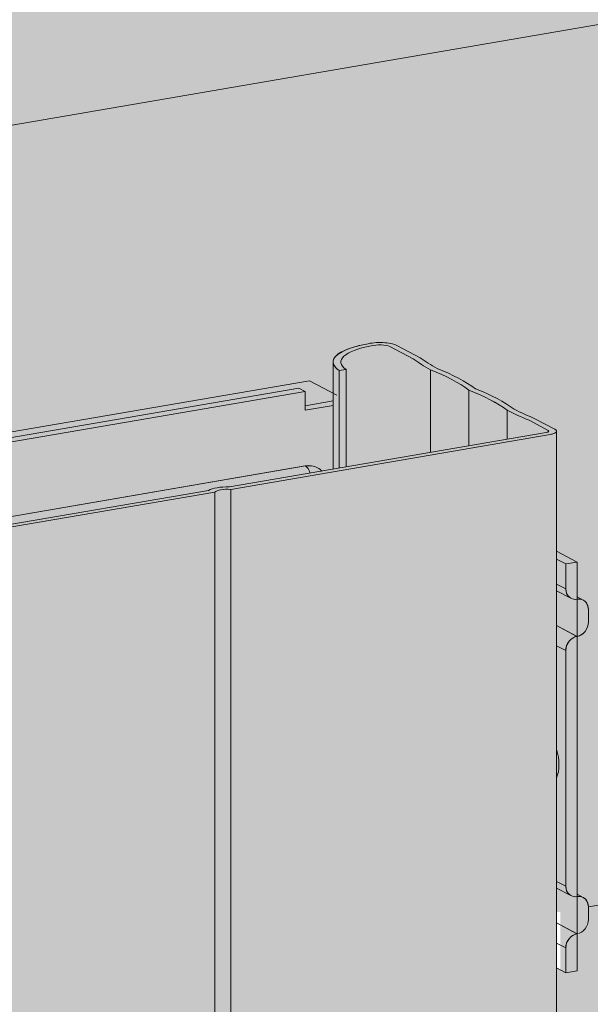
# Model space of a CAD drawing. Units: metres. Extents: x 1671 to 4753, y -1022 to 1243.
# Drawn here: x 2270 to 2314, y 526 to 602 of the extents above; entities that cross this region are included whole.
import ezdxf

# ---------------------------------------------------------------- set-up
doc = ezdxf.new("R2010")
doc.units = ezdxf.units.M
for name, color, linetype in [('Rigips Beplankung', 2, 'Continuous'), ('Rigips Dämmung', 3, 'Continuous'), ('Rigips Profile 2', 5, 'Continuous'), ('Rigips Schraffur 4', 8, 'Continuous')]:
    doc.layers.add(name, color=color, linetype=linetype)
for name, color, linetype, true_color in [('Rigips Schr Dämmung FH', 7, 'Continuous', 0xeddf9e), ('Rigips Schr Profile PS', 7, 'Continuous', 0xd5e5ec), ('Rigips Schr RB FH', 7, 'Continuous', 0xdedede)]:
    doc.layers.add(name, color=color, linetype=linetype, true_color=true_color)

# ---------------------------------------------------------------- blocks, each defined once
blk = doc.blocks.new('A$C583825CD')
at = {"layer": 'Rigips Schraffur 4', "true_color": 0x8c8c8c}
h = blk.add_hatch(color=252, dxfattribs=at)
h.dxf.hatch_style = 1
h.paths.add_polyline_path([(501.452, 588.937), (513.428, 590.991), (513.428, 591.422), (495.319, 588.317), (497.975, 586.911), (501.452, 587.507)])
edge = h.paths.add_edge_path()
edge.add_line((495.319, 588.317), (495.319, 556.849))
edge.add_line((495.319, 556.849), (495.449, 556.781))
edge.add_line((495.449, 556.781), (495.449, 585.602))
edge.add_ellipse((500.449, 585.602), major_axis=(-5, 0), ratio=0.301211, start_angle=299.65067, end_angle=360, ccw=False)
edge.add_line((497.975, 586.911), (495.319, 588.317))
h.paths.add_polyline_path([(558.765, 599.196), (521.377, 592.785), (521.377, 592.354), (557.94, 598.623), (558.435, 598.361), (558.435, 597.278), (560.866, 597.695), (560.866, 598.084)])
at = {"layer": 'Rigips Beplankung', "color": 7, "linetype": 'Continuous', "lineweight": 0, "extrusion": (0, 0.953558, 0.301211)}
blk.add_line((343.645, 585.912), (1090.564, 713.982), dxfattribs=at)
at = {"layer": 'Rigips Dämmung', "linetype": 'Continuous', "lineweight": 0, "extrusion": (0, 0.953558, 0.301211)}
for p, q in [((521.377, 592.785), (558.765, 599.196)), ((558.765, 599.196), (560.866, 598.084)), ((580.235, 558.706), (784.607, 593.749))]:
    blk.add_line(p, q, dxfattribs=at)
at = {"layer": 'Rigips Profile 2', "linetype": 'Continuous', "lineweight": 0, "extrusion": (0, 0.953558, 0.301211)}
for p, q in [((564.956, 601.821), (566.736, 600.879)), ((567.272, 600.961), (565.478, 601.91)), ((560.576, 600.648), (560.576, 592.395)), ((561.054, 599.986), (561.578, 600.076)), ((561.054, 599.986), (561.054, 592.477)), ((561.578, 600.076), (561.578, 592.567)), ((568.075, 600.048), (568.075, 593.681)), ((557.94, 598.623), (521.087, 592.304)), ((521.087, 591.958), (558.435, 598.361)), ((557.94, 598.623), (558.435, 598.361)), ((558.435, 598.361), (558.435, 596.931)), ((571.025, 598.485), (571.025, 594.187)), ((560.576, 597.645), (558.435, 597.278)), ((560.576, 597.298), (558.435, 596.931)), ((573.982, 596.923), (573.982, 594.694)), ((575.67, 596.152), (577.14, 595.374)), ((577.661, 595.464), (576.177, 596.249)), ((576.99, 595.21), (552.589, 591.026)), ((552.699, 590.837), (577.287, 595.053)), ((577.14, 595.374), (577.14, 595.255)), ((577.792, 595.315), (577.792, 529.698)), ((525.364, 586.97), (558.435, 592.64)), ((558.44, 592.638), (525.369, 586.967)), ((558.435, 592.64), (558.44, 592.638)), ((559.376, 592.498), (559.371, 592.501)), ((550.986, 590.751), (526.585, 586.567)), ((526.882, 586.41), (551.47, 590.626)), ((551.47, 590.626), (551.47, 525.185)), ((552.699, 590.837), (552.699, 525.396)), ((579.366, 585.247), (577.792, 586.08)), ((577.792, 585.471), (578.497, 585.098)), ((579.366, 585.247), (578.497, 585.098)), ((578.497, 585.098), (578.497, 583.182)), ((579.366, 582.387), (579.366, 585.247)), ((578.497, 583.182), (577.792, 583.554)), ((577.792, 583.037), (578.894, 582.454)), ((579.357, 582.385), (579.366, 582.387)), ((579.837, 582.319), (579.366, 582.569)), ((579.366, 582.393), (579.374, 582.388)), ((579.374, 582.388), (579.366, 582.387)), ((579.366, 582.387), (579.366, 579.526)), ((580.235, 580.619), (580.235, 581.592)), ((577.792, 580.358), (579.366, 579.526)), ((579.357, 579.524), (577.792, 580.352)), ((579.366, 579.526), (579.357, 579.524)), ((579.366, 579.526), (579.374, 579.527)), ((579.366, 559.501), (579.366, 579.526)), ((577.792, 578.806), (578.497, 578.433)), ((578.497, 578.433), (578.497, 560.296)), ((578.497, 560.296), (577.792, 560.669)), ((577.792, 560.152), (578.894, 559.569)), ((579.357, 559.5), (579.366, 559.501)), ((579.366, 559.683), (579.837, 559.434)), ((579.366, 559.507), (579.374, 559.503)), ((579.374, 559.503), (579.366, 559.501)), ((579.366, 559.501), (579.366, 556.641)), ((580.235, 557.734), (580.235, 558.706)), ((579.366, 556.641), (577.792, 557.473)), ((579.357, 556.639), (577.792, 557.467)), ((579.366, 556.641), (579.357, 556.639)), ((579.366, 556.641), (579.374, 556.642)), ((579.366, 553.78), (579.366, 556.641)), ((577.792, 555.92), (578.497, 555.547)), ((578.497, 555.547), (578.497, 553.631)), ((577.792, 554.003), (578.497, 553.631)), ((578.497, 553.631), (579.366, 553.78))]:
    blk.add_line(p, q, dxfattribs=at)
at = {"layer": 'Rigips Profile 2', "linetype": 'Continuous', "lineweight": 0}
for centre, major_axis, ratio, start_param, end_param in [((565.877, 600.648), (5.301, 0), 0.301211, 2.110712, 3.569326), ((565.877, 600.648), (4.701, 0), 0.301211, 2.095949, 3.557831), ((564.174, 601.687), (1.5, 0), 0.301211, 0.517502, 2.320289), ((564.174, 601.687), (0.9, 0), 0.301211, 0.517502, 2.383727), ((609.551, 606.624), (46.271, 0), 0.301211, 3.560031, 3.625022), ((609.551, 606.624), (46.871, 0), 0.301211, 3.560667, 3.626102), ((550.516, 596.008), (22.096, 0), 0.301211, 0.381311, 0.652316), ((550.516, 596.008), (22.696, 0), 0.301211, 0.384933, 0.650071), ((553.484, 594.437), (22.096, 0), 0.301211, 0.382687, 0.653693), ((553.484, 594.437), (22.696, 0), 0.301211, 0.384933, 0.650071), ((613.928, 604.308), (46.871, 0), 0.301211, 3.692087, 3.757522), ((613.928, 604.308), (46.271, 0), 0.301211, 3.693167, 3.758158), ((576.792, 595.315), (0.4, 0), 0.301211, 5.229891, 6.800687), ((576.792, 595.315), (1, 0), 0.301211, 5.229891, 6.800687), ((558.435, 590.733), (0.935, 1.768), 0.828697, 0, 0.56826), ((558.44, 590.73), (0.935, 1.768), 0.828697, 0, 0.56826), ((558.44, 591.694), (-0.167, 0.976), 0.471735, 5.05314, 5.934557), ((552.434, 590.546), (1.6, 0), 0.301211, 1.47359, 2.703006), ((552.434, 590.546), (1, 0), 0.301211, 1.3029, 2.873696), ((579.357, 583.329), (-0.463, -0.875), 0.828697, 5.280649, 6.851445), ((579.374, 581.444), (0.463, 0.875), 0.828697, 5.280649, 6.851445), ((579.374, 580.471), (0.463, 0.875), 0.828697, 3.709852, 5.280649), ((579.357, 578.58), (-0.463, -0.875), 0.828697, 3.709852, 5.280649), ((576.98, 570.167), (-0.338, 1.971), 0.471735, 3.755735, 4.971786), ((579.357, 560.444), (-0.463, -0.875), 0.828697, 5.280649, 6.851445), ((579.374, 558.559), (0.463, 0.875), 0.828697, 5.280649, 6.851445), ((579.374, 557.586), (0.463, 0.875), 0.828697, 3.709852, 5.280649), ((579.357, 555.695), (-0.463, -0.875), 0.828697, 3.709852, 5.280649)]:
    blk.add_ellipse(centre, major_axis=major_axis, ratio=ratio, start_param=start_param, end_param=end_param, dxfattribs=at)
blk.add_open_spline([(559.727, 592.25), (559.622, 592.347), (559.503, 592.431), (559.376, 592.498)], degree=3, dxfattribs=at)

msp = doc.modelspace()

# ---------------------------------------------------------------- hatches: boundary and pattern name
at = {"layer": 'Rigips Schr Dämmung FH', "lineweight": 9}
h = msp.add_hatch(color=256, dxfattribs=at)
h.dxf.hatch_style = 1
h.paths.add_polyline_path([(2530.735, 542.556), (2530.735, 557.282), (2311.571, 519.703), (2311.571, 504.978)])
edge = h.paths.add_edge_path()
edge.add_line((2530.735, 557.282), (2529.282, 558.05))
edge.add_ellipse((2487.004, 552.387), major_axis=(46.271, 0), ratio=0.301211, start_angle=23.97473, end_angle=27.69846)
edge.add_ellipse((2546.039, 563.003), major_axis=(22.696, 0), ratio=0.301211, start_angle=202.05502, end_angle=217.24633, ccw=False)
edge.add_ellipse((2543.071, 564.573), major_axis=(22.696, 0), ratio=0.301211, start_angle=202.05502, end_angle=217.24633, ccw=False)
edge.add_ellipse((2482.627, 554.703), major_axis=(46.271, 0), ratio=0.301211, start_angle=31.60288, end_angle=35.32661)
edge.add_line((2520.377, 562.762), (2518.386, 563.816))
edge.add_line((2518.386, 563.816), (2518.386, 569.028))
edge.add_line((2518.386, 569.028), (2314.014, 533.986))
edge.add_ellipse((2313.153, 533.838), major_axis=(0.463, 0.875), ratio=0.828697, start_angle=302.55889, end_angle=302.56324, ccw=False)
edge.add_line((2314.014, 533.985), (2314.014, 532.759))
edge.add_ellipse((2313.153, 532.865), major_axis=(0.463, 0.875), ratio=0.828697, start_angle=212.55889, end_angle=302.55889, ccw=False)
edge.add_line((2313.263, 531.851), (2313.145, 531.914))
edge.add_line((2313.145, 531.914), (2313.145, 529.059))
edge.add_line((2313.145, 529.059), (2312.276, 528.91))
edge.add_line((2312.276, 528.91), (2311.571, 529.283))
edge.add_line((2311.571, 529.283), (2311.571, 519.703))
edge.add_line((2311.571, 519.703), (2530.735, 557.282))
h.paths.add_polyline_path([(2259.228, 510.728), (2111.977, 485.48), (2040.1, 394.29), (2040.1, 355.202), (2134.181, 474.561), (2259.228, 496.002)])
edge = h.paths.add_edge_path()
edge.add_line((2259.228, 510.728), (2257.813, 511.477))
edge.add_ellipse((2215.534, 505.814), major_axis=(46.271, 0), ratio=0.301211, start_angle=23.97473, end_angle=27.69846)
edge.add_ellipse((2274.57, 516.429), major_axis=(22.696, 0), ratio=0.301211, start_angle=202.05502, end_angle=217.24633, ccw=False)
edge.add_ellipse((2271.601, 518), major_axis=(22.696, 0), ratio=0.301211, start_angle=202.05502, end_angle=217.24633, ccw=False)
edge.add_ellipse((2211.157, 508.13), major_axis=(46.271, 0), ratio=0.301211, start_angle=31.60288, end_angle=35.32661)
edge.add_line((2248.908, 516.189), (2246.917, 517.242))
edge.add_line((2246.917, 517.242), (2246.917, 522.481))
edge.add_line((2246.917, 522.481), (2092.189, 495.95))
edge.add_line((2092.189, 495.95), (2111.977, 485.48))
edge.add_line((2111.977, 485.48), (2259.228, 510.728))
edge = h.paths.add_edge_path()
edge.add_line((2111.977, 485.48), (2092.189, 495.95))
edge.add_line((2092.189, 495.95), (2012.964, 395.439))
edge.add_line((2012.964, 395.439), (2013.294, 395.495))
edge.add_ellipse((2014.742, 395.291), major_axis=(1.6, 0), ratio=0.301211, start_angle=84.43048, end_angle=154.87086, ccw=False)
edge.add_line((2014.897, 395.77), (2022.884, 397.14))
edge.add_line((2022.884, 397.14), (2022.884, 405.55))
edge.add_ellipse((2028.185, 405.392), major_axis=(5.301, 0), ratio=0.301211, start_angle=120.93487, end_angle=180, ccw=False)
edge.add_ellipse((2026.482, 406.431), major_axis=(1.5, 0), ratio=0.301211, start_angle=29.65067, end_angle=132.94279, ccw=False)
edge.add_line((2027.657, 406.723), (2029.58, 405.705))
edge.add_ellipse((2071.859, 411.368), major_axis=(46.271, 0), ratio=0.301211, start_angle=203.97473, end_angle=207.69846)
edge.add_ellipse((2012.824, 400.752), major_axis=(22.696, 0), ratio=0.301211, start_angle=22.05502, end_angle=37.24633, ccw=False)
edge.add_ellipse((2015.792, 399.182), major_axis=(22.696, 0), ratio=0.301211, start_angle=22.05502, end_angle=37.24633, ccw=False)
edge.add_ellipse((2076.236, 409.052), major_axis=(46.271, 0), ratio=0.301211, start_angle=211.60288, end_angle=215.32661)
edge.add_line((2038.485, 400.993), (2040.149, 400.113))
edge.add_ellipse((2039.1, 400.059), major_axis=(1, 0), ratio=0.301211, start_angle=299.65067, end_angle=360)
edge.add_line((2040.1, 400.059), (2040.1, 394.29))
edge.add_line((2040.1, 394.29), (2111.977, 485.48))
at = {"layer": 'Rigips Schr Dämmung FH', "lineweight": 5}
h = msp.add_hatch(dxfattribs=at)
h.set_pattern_fill('AR-CONC', color=3, scale=0.1)
h.paths.add_polyline_path([(2530.735, 542.556), (2530.735, 557.282), (2311.571, 519.703), (2311.571, 504.978)])
edge = h.paths.add_edge_path()
edge.add_line((2530.735, 557.282), (2529.282, 558.05))
edge.add_ellipse((2487.004, 552.387), major_axis=(46.271, 0), ratio=0.301211, start_angle=23.97473, end_angle=27.69846)
edge.add_ellipse((2546.039, 563.003), major_axis=(22.696, 0), ratio=0.301211, start_angle=202.05502, end_angle=217.24633, ccw=False)
edge.add_ellipse((2543.071, 564.573), major_axis=(22.696, 0), ratio=0.301211, start_angle=202.05502, end_angle=217.24633, ccw=False)
edge.add_ellipse((2482.627, 554.703), major_axis=(46.271, 0), ratio=0.301211, start_angle=31.60288, end_angle=35.32661)
edge.add_line((2520.377, 562.762), (2518.386, 563.816))
edge.add_line((2518.386, 563.816), (2518.386, 569.028))
edge.add_line((2518.386, 569.028), (2314.014, 533.986))
edge.add_ellipse((2313.153, 533.838), major_axis=(0.463, 0.875), ratio=0.828697, start_angle=302.55889, end_angle=302.56324, ccw=False)
edge.add_line((2314.014, 533.985), (2314.014, 532.759))
edge.add_ellipse((2313.153, 532.865), major_axis=(0.463, 0.875), ratio=0.828697, start_angle=212.55889, end_angle=302.55889, ccw=False)
edge.add_line((2313.263, 531.851), (2313.145, 531.914))
edge.add_line((2313.145, 531.914), (2313.145, 529.059))
edge.add_line((2313.145, 529.059), (2312.276, 528.91))
edge.add_line((2312.276, 528.91), (2311.571, 529.283))
edge.add_line((2311.571, 529.283), (2311.571, 519.703))
edge.add_line((2311.571, 519.703), (2530.735, 557.282))
h.paths.add_polyline_path([(2259.228, 510.728), (2111.977, 485.48), (2040.1, 394.29), (2040.1, 355.202), (2134.181, 474.561), (2259.228, 496.002)])
edge = h.paths.add_edge_path()
edge.add_line((2259.228, 510.728), (2257.813, 511.477))
edge.add_ellipse((2215.534, 505.814), major_axis=(46.271, 0), ratio=0.301211, start_angle=23.97473, end_angle=27.69846)
edge.add_ellipse((2274.57, 516.429), major_axis=(22.696, 0), ratio=0.301211, start_angle=202.05502, end_angle=217.24633, ccw=False)
edge.add_ellipse((2271.601, 518), major_axis=(22.696, 0), ratio=0.301211, start_angle=202.05502, end_angle=217.24633, ccw=False)
edge.add_ellipse((2211.157, 508.13), major_axis=(46.271, 0), ratio=0.301211, start_angle=31.60288, end_angle=35.32661)
edge.add_line((2248.908, 516.189), (2246.917, 517.242))
edge.add_line((2246.917, 517.242), (2246.917, 522.481))
edge.add_line((2246.917, 522.481), (2092.189, 495.95))
edge.add_line((2092.189, 495.95), (2111.977, 485.48))
edge.add_line((2111.977, 485.48), (2259.228, 510.728))
edge = h.paths.add_edge_path()
edge.add_line((2111.977, 485.48), (2092.189, 495.95))
edge.add_line((2092.189, 495.95), (2012.964, 395.439))
edge.add_line((2012.964, 395.439), (2013.294, 395.495))
edge.add_ellipse((2014.742, 395.291), major_axis=(1.6, 0), ratio=0.301211, start_angle=84.43048, end_angle=154.87086, ccw=False)
edge.add_line((2014.897, 395.77), (2022.884, 397.14))
edge.add_line((2022.884, 397.14), (2022.884, 405.55))
edge.add_ellipse((2028.185, 405.392), major_axis=(5.301, 0), ratio=0.301211, start_angle=120.93487, end_angle=180, ccw=False)
edge.add_ellipse((2026.482, 406.431), major_axis=(1.5, 0), ratio=0.301211, start_angle=29.65067, end_angle=132.94279, ccw=False)
edge.add_line((2027.657, 406.723), (2029.58, 405.705))
edge.add_ellipse((2071.859, 411.368), major_axis=(46.271, 0), ratio=0.301211, start_angle=203.97473, end_angle=207.69846)
edge.add_ellipse((2012.824, 400.752), major_axis=(22.696, 0), ratio=0.301211, start_angle=22.05502, end_angle=37.24633, ccw=False)
edge.add_ellipse((2015.792, 399.182), major_axis=(22.696, 0), ratio=0.301211, start_angle=22.05502, end_angle=37.24633, ccw=False)
edge.add_ellipse((2076.236, 409.052), major_axis=(46.271, 0), ratio=0.301211, start_angle=211.60288, end_angle=215.32661)
edge.add_line((2038.485, 400.993), (2040.149, 400.113))
edge.add_ellipse((2039.1, 400.059), major_axis=(1, 0), ratio=0.301211, start_angle=299.65067, end_angle=360)
edge.add_line((2040.1, 400.059), (2040.1, 394.29))
edge.add_line((2040.1, 394.29), (2111.977, 485.48))
at = {"layer": 'Rigips Schr Profile PS', "lineweight": 9}
h = msp.add_hatch(color=256, dxfattribs=at)
h.dxf.hatch_style = 1
edge = h.paths.add_edge_path()
edge.add_ellipse((2299.656, 575.927), major_axis=(5.301, 0), ratio=0.301211, start_angle=180, end_angle=204.5073, ccw=False)
edge.add_line((2294.355, 575.813), (2294.355, 567.675))
edge.add_line((2294.355, 567.675), (2294.833, 567.757))
edge.add_line((2294.833, 567.757), (2294.833, 575.265))
edge = h.paths.add_edge_path()
edge.add_ellipse((2343.33, 581.903), major_axis=(46.871, 0), ratio=0.301211, start_angle=204.01121, end_angle=207.76033, ccw=False)
edge.add_line((2300.516, 576.158), (2298.735, 577.1))
edge.add_ellipse((2297.953, 576.966), major_axis=(0.9, 0), ratio=0.301211, start_angle=29.65067, end_angle=136.5775)
edge.add_ellipse((2299.656, 575.927), major_axis=(4.701, 0), ratio=0.301211, start_angle=120.08903, end_angle=203.84872)
edge.add_line((2295.357, 575.355), (2295.357, 567.846))
edge.add_line((2295.357, 567.846), (2301.854, 568.96))
edge.add_line((2301.854, 568.96), (2301.854, 575.327))
edge = h.paths.add_edge_path()
edge.add_ellipse((2284.295, 571.287), major_axis=(22.096, 0), ratio=0.301211, start_angle=21.8475, end_angle=37.37498)
edge.add_line((2301.854, 575.327), (2301.854, 568.96))
edge.add_line((2301.854, 568.96), (2304.804, 569.466))
edge.add_line((2304.804, 569.466), (2304.804, 573.764))
edge = h.paths.add_edge_path()
edge.add_ellipse((2287.263, 569.717), major_axis=(22.096, 0), ratio=0.301211, start_angle=21.92637, end_angle=37.45385)
edge.add_line((2304.804, 573.764), (2304.804, 569.466))
edge.add_line((2304.804, 569.466), (2307.761, 569.973))
edge.add_line((2307.761, 569.973), (2307.761, 572.202))
edge = h.paths.add_edge_path()
edge.add_ellipse((2347.707, 579.587), major_axis=(46.871, 0), ratio=0.301211, start_angle=211.54102, end_angle=215.29014, ccw=False)
edge.add_line((2307.761, 572.202), (2307.761, 569.973))
edge.add_line((2307.761, 569.973), (2310.769, 570.489))
edge.add_ellipse((2310.571, 570.594), major_axis=(0.4, 0), ratio=0.301211, start_angle=299.65067, end_angle=330.34933)
edge.add_line((2310.919, 570.534), (2310.919, 570.653))
edge.add_line((2310.919, 570.653), (2309.45, 571.431))
edge = h.paths.add_edge_path()
edge.add_ellipse((2310.571, 570.594), major_axis=(1, 0), ratio=0.301211, start_angle=299.65067, end_angle=360, ccw=False)
edge.add_line((2311.066, 570.332), (2286.478, 566.116))
edge.add_line((2286.478, 566.116), (2286.478, 500.68))
edge.add_line((2286.478, 500.68), (2311.571, 504.983))
edge.add_line((2311.571, 504.983), (2311.571, 570.54))
edge = h.paths.add_edge_path()
edge.add_ellipse((2286.213, 565.826), major_axis=(1, 0), ratio=0.301211, start_angle=74.65067, end_angle=164.65067)
edge.add_line((2285.249, 565.905), (2285.249, 500.47))
edge.add_line((2285.249, 500.47), (2286.478, 500.68))
edge.add_line((2286.478, 500.68), (2286.478, 566.116))
h.paths.add_polyline_path([(2285.249, 565.905), (2260.661, 561.689), (2260.661, 496.254), (2285.249, 500.47)])
edge = h.paths.add_edge_path()
edge.add_ellipse((2260.166, 561.951), major_axis=(1, 0), ratio=0.301211, start_angle=209.65067, end_angle=299.65067, ccw=False)
edge.add_line((2259.297, 561.789), (2259.297, 496.02))
edge.add_line((2259.297, 496.02), (2260.661, 496.254))
edge.add_line((2260.661, 496.254), (2260.661, 561.689))
at = {"layer": 'Rigips Schr Profile PS', "lineweight": 9, "true_color": 0x84b3c8}
h = msp.add_hatch(color=143, dxfattribs=at)
h.dxf.hatch_style = 1
h.paths.add_polyline_path([(2247.207, 566.27), (2235.231, 564.217), (2235.231, 562.786), (2231.755, 562.19), (2230.201, 561.774), (2229.494, 561.366), (2229.228, 560.881), (2229.228, 529.414), (2229.522, 528.906), (2230.151, 528.542), (2231.828, 528.093), (2232.73, 527.977), (2234.338, 527.895), (2236.702, 528.105), (2239.309, 528.552), (2239.819, 528.618), (2239.878, 528.618), (2240.117, 528.632), (2240.691, 528.619), (2241.097, 528.584), (2241.592, 528.496), (2242.036, 528.327), (2258.394, 519.671), (2259.263, 519.82), (2259.263, 521.737), (2259.025, 522.349), (2258.73, 522.519), (2258.394, 522.714), (2258.403, 525.394), (2258.963, 525.717), (2259.263, 526.486), (2259.263, 544.622), (2259.137, 545.093), (2258.896, 545.334), (2258.394, 545.6), (2258.403, 548.28), (2258.963, 548.603), (2259.207, 549.026), (2259.263, 549.371), (2259.263, 551.288), (2247.207, 557.667)])
h.paths.add_polyline_path([(2294.646, 567.521), (2294.646, 572.974), (2292.214, 572.557), (2292.214, 573.641), (2291.72, 573.902), (2255.157, 567.633), (2255.157, 564.374), (2260.109, 561.738), (2260.378, 561.679), (2260.654, 561.693)])
h.paths.add_polyline_path([(2311.862, 561.205), (2313.145, 560.526), (2313.145, 557.848), (2313.775, 557.482), (2314.014, 557.069), (2314.014, 555.898), (2313.772, 555.201), (2313.145, 554.839), (2313.145, 534.963), (2313.775, 534.597), (2314.014, 533.985), (2314.014, 533.013), (2313.772, 532.316), (2313.153, 531.921), (2313.145, 529.059), (2312.276, 528.91), (2311.862, 529.129)])
h.paths.add_polyline_path([(2247.207, 543.232), (2247.207, 540.026), (2251.666, 537.667), (2251.76, 537.844), (2251.899, 538.365), (2251.916, 539.161), (2251.548, 540.534), (2251.377, 540.831), (2250.856, 541.301)], flags=16)
h.paths.add_polyline_path([(2255.043, 539.085), (2256.878, 538.114), (2257.334, 537.658), (2257.466, 537.43), (2257.706, 536.535), (2257.856, 535.973), (2257.856, 535.406), (2257.634, 534.578), (2255.768, 535.496), (2255.312, 535.953), (2254.883, 536.694), (2254.851, 537.172), (2254.773, 537.845), (2254.78, 537.845), (2254.79, 538.315), (2254.8, 538.314), (2254.868, 538.687)], flags=16)
at = {"layer": 'Rigips Schr RB FH', "lineweight": 9, "true_color": 0xbfbfbf}
h = msp.add_hatch(color=9, dxfattribs=at)
h.dxf.hatch_style = 1
h.paths.add_polyline_path([(1733.779, -24.721), (1733.779, 220.445), (2017.07, 593.127), (2763.988, 721.197), (2824.343, 689.261), (2077.424, 561.191), (1794.134, 188.509), (1794.134, -56.657)])
at = {"layer": 'Rigips Schr RB FH', "lineweight": 9, "true_color": 0xcccccc}
h = msp.add_hatch(color=254, dxfattribs=at)
h.dxf.hatch_style = 1
h.paths.add_polyline_path([(1794.134, -56.657), (1794.134, 188.509), (2077.424, 561.191), (2824.343, 689.261), (2824.343, 661.476), (2763.825, 611.112), (2092.189, 495.95), (1968.616, 339.175), (1968.612, 113.274), (1967.007, 81.062), (1908.515, 6.854), (1908.515, -14.494), (1817.006, -30.184), (1817.006, -52.735)])
at = {"layer": 'Rigips Schraffur 4', "lineweight": 5}
h = msp.add_hatch(dxfattribs=at)
h.set_pattern_fill('AR-SAND', color=256, scale=0.5, style=0)
h.paths.add_polyline_path([(1733.779, -24.721), (1733.779, 220.445), (2017.07, 593.127), (2763.988, 721.197), (2824.343, 689.261), (2077.424, 561.191), (1794.134, 188.509), (1794.134, -56.657)])
h = msp.add_hatch(dxfattribs=at)
h.set_pattern_fill('AR-SAND', color=256, scale=0.5, style=0)
h.paths.add_polyline_path([(1794.134, -56.657), (1794.134, 188.509), (2077.424, 561.191), (2824.343, 689.261), (2824.343, 661.476), (2763.825, 611.112), (2092.189, 495.95), (1968.616, 339.175), (1968.612, 113.274), (1967.007, 81.062), (1908.515, 6.854), (1908.515, -14.494), (1817.006, -30.184), (1817.006, -52.735)])

# ---------------------------------------------------------------- linework, layer by layer
at = {"layer": 'Rigips Profile 2', "linetype": 'Continuous', "lineweight": 9}
for centre, major_axis, ratio, start_param, end_param in [((2299.656, 575.927), (5.301, 0), 0.301211, 2.110712, 3.141593), ((2299.656, 575.927), (4.701, 0), 0.301211, 2.095949, 3.557831), ((2297.953, 576.966), (-1.5, 0), 0.301211, 3.659095, 5.461882), ((2297.953, 576.966), (-0.9, 0), 0.301211, 3.659095, 5.52532), ((2299.656, 575.927), (5.301, 0), 0.301211, 3.141593, 3.569326), ((2343.33, 581.903), (46.871, 0), 0.301211, 3.560667, 3.626102), ((2343.33, 581.903), (-46.271, 0), 0.301211, 0.418438, 0.483429), ((2284.295, 571.287), (22.096, 0), 0.301211, 0.381311, 0.652316), ((2284.295, 571.287), (-22.696, 0), 0.301211, 3.526525, 3.791664), ((2287.263, 569.717), (-22.096, 0), 0.301211, 3.52428, 3.795286), ((2287.263, 569.717), (-22.696, 0), 0.301211, 3.526525, 3.791664), ((2347.707, 579.587), (-46.871, 0), 0.301211, 0.550495, 0.615929), ((2347.707, 579.587), (46.271, 0), 0.301211, 3.693167, 3.758158), ((2310.571, 570.594), (0.4, 0), 0.301211, -0.517502, 0.517502), ((2310.571, 570.594), (1, 0), 0.301211, 0, 0.517502), ((2310.571, 570.594), (0.4, 0), 0.301211, -1.053294, -0.517502), ((2310.571, 570.594), (1, 0), 0.301211, -1.053294, 0), ((2292.214, 566.012), (0.935, 1.768), 0.828697, 0, 0.56826), ((2292.219, 566.01), (0.935, 1.768), 0.828697, 0, 0.56826), ((2292.219, 566.973), (-0.167, 0.976), 0.471735, -1.230045, -0.348628), ((2286.213, 565.826), (-1.6, 0), 0.301211, 4.615183, 5.844599), ((2286.213, 565.826), (-1, 0), 0.301211, 4.444493, 6.015289), ((2313.136, 558.608), (0.463, 0.875), 0.828697, 2.139056, 3.141593), ((2313.136, 558.608), (0.463, 0.875), 0.828697, 3.141593, 3.709852), ((2313.153, 556.723), (0.463, 0.875), 0.828697, 0, 0.56826), ((2313.153, 556.723), (0.463, 0.875), 0.828697, -1.002537, 0), ((2313.153, 555.751), (0.463, 0.875), 0.828697, 3.709852, 5.280649), ((2313.136, 553.86), (0.463, 0.875), 0.828697, 0.56826, 2.139056), ((2310.759, 545.446), (-0.338, 1.971), 0.471735, 3.755735, 4.971786), ((2313.136, 535.723), (0.463, 0.875), 0.828697, 2.139056, 3.141593), ((2313.136, 535.723), (0.463, 0.875), 0.828697, 3.141593, 3.709852), ((2313.153, 533.838), (0.463, 0.875), 0.828697, 0, 0.56826), ((2313.153, 533.838), (0.463, 0.875), 0.828697, -1.002461, 0), ((2313.153, 533.838), (0.463, 0.875), 0.828697, -1.002537, -1.002461), ((2313.153, 532.865), (0.463, 0.875), 0.828697, 3.709852, 5.280649), ((2313.136, 530.974), (0.463, 0.875), 0.828697, 0.56826, 2.139056)]:
    msp.add_ellipse(centre, major_axis=major_axis, ratio=ratio, start_param=start_param, end_param=end_param, dxfattribs=at)
msp.add_open_spline([(2293.506, 567.529), (2293.401, 567.626), (2293.282, 567.71), (2293.155, 567.777)], degree=3, dxfattribs=at)

# ---------------------------------------------------------------- block references
at = {"lineweight": 9}
msp.add_blockref('A$C583825CD', (1733.779, -24.721), dxfattribs=at)

doc.saveas('drawing.dxf')
